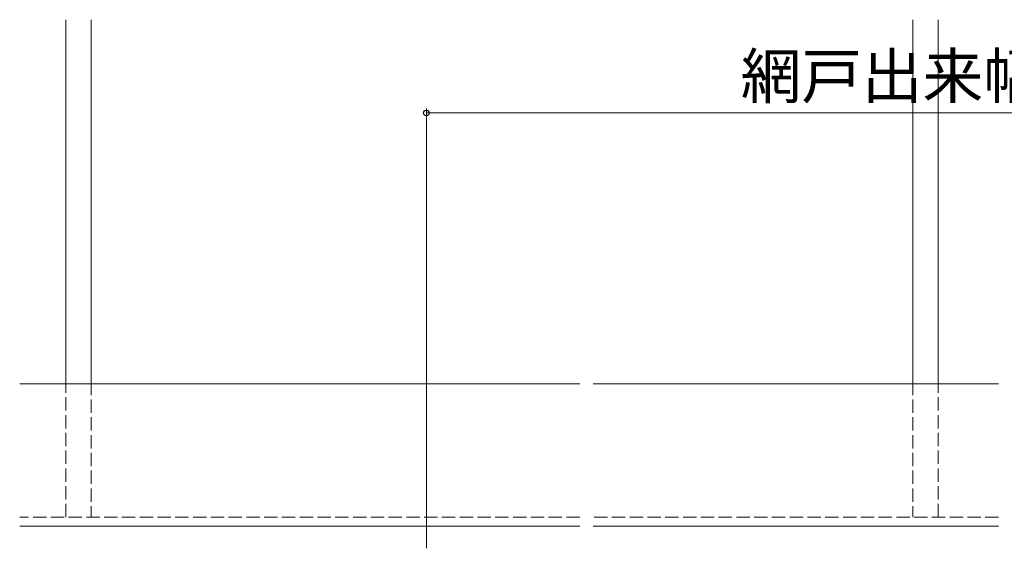
# Model space of a CAD drawing. Extents: x 105 to 1167, y 126 to 1689.
# Drawn here: x 518 to 740, y 579 to 698 of the extents above; entities that cross this region are included whole.
import ezdxf

# ---------------------------------------------------------------- set-up
doc = ezdxf.new("R2010")
doc.units = 0
doc.linetypes.add('YHIDDEN_1', pattern=[4, 3, -1])
doc.layers.add('YKK_12', color=2, linetype='CONTINUOUS', lineweight=13)
doc.layers.add('YKK_D', color=6, linetype='CONTINUOUS', lineweight=13)
doc.styles.add('text-b', font='txt')

msp = doc.modelspace()

# ---------------------------------------------------------------- linework, layer by layer
at = {"layer": 'YKK_12', "linetype": 'Continuous'}
for p, q in [((528.35, 616.5), (528.35, 698)), ((534.05, 698), (534.05, 616.5)), ((718.95, 698), (718.95, 616.5)), ((724.65, 616.5), (724.65, 698)), ((644, 616), (518, 616)), ((738.25, 616), (647, 616)), ((644, 584), (518, 584)), ((738.25, 584), (647, 584))]:
    msp.add_line(p, q, dxfattribs=at)
at = {"layer": 'YKK_12', "linetype": 'YHIDDEN_1'}
for p, q in [((528.35, 586), (528.35, 616.5)), ((534.05, 616.5), (534.05, 586)), ((718.95, 616.5), (718.95, 586)), ((724.65, 586), (724.65, 616.5)), ((644, 586), (518, 586)), ((738.25, 586), (647, 586))]:
    msp.add_line(p, q, dxfattribs=at)
at = {"layer": 'YKK_D'}
for p, q in [((609.5, 579), (609.5, 678)), ((908.5, 677), (609.5, 677))]:
    msp.add_line(p, q, dxfattribs=at)
at = {"layer": 'YKK_D', "linetype": 'ByBlock', "lineweight": -2}
msp.add_circle((609.5, 677), 0.637, dxfattribs=at)

# ---------------------------------------------------------------- texts
at = {"layer": 'YKK_D', "style": 'text-b'}
msp.add_text('網戸出来幅 MW=WS+10.5', height=10, dxfattribs=at).set_placement((680.22, 680.3))

doc.saveas('drawing.dxf')
